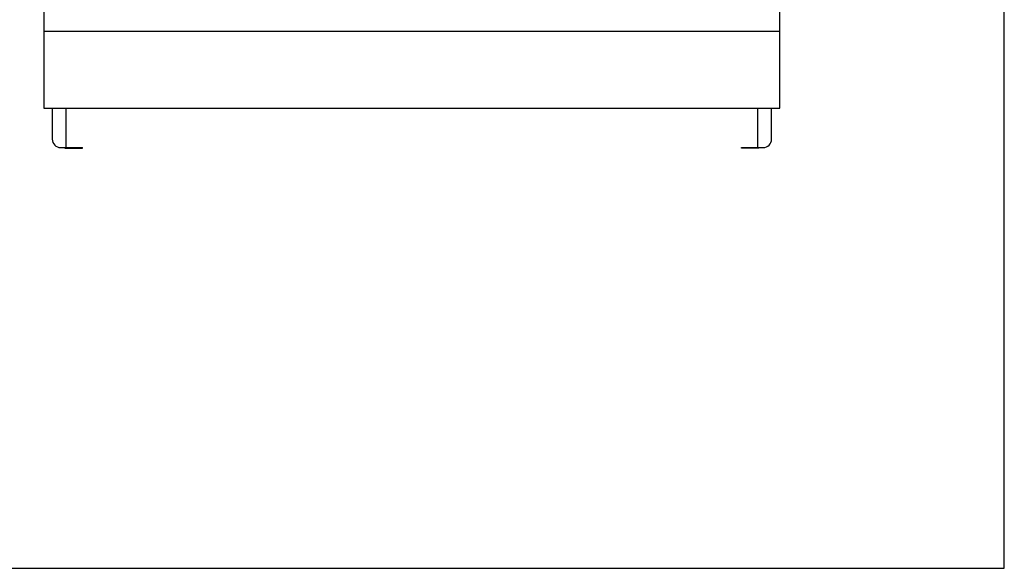
# Model space of a CAD drawing. Units: millimetres. Extents: x 0 to 841, y 0 to 594.
# Drawn here: x 420 to 841, y 0 to 234 of the extents above; entities that cross this region are included whole.
import ezdxf

# ---------------------------------------------------------------- set-up
doc = ezdxf.new("R2010")
doc.units = ezdxf.units.MM
doc.header["$LTSCALE"] = 46.255
doc.layers.get('0').update_dxf_attribs({"linetype": 'CONTINUOUS'})
doc.layers.add('A_STD', color=7, linetype='CONTINUOUS')

msp = doc.modelspace()

# ---------------------------------------------------------------- linework, layer by layer
at = {"color": 7, "linetype": 'Continuous'}
for p, q in [((841, 0), (841, 594)), ((430.8, 432.16), (430.8, 196.36)), ((745.2, 196.36), (745.2, 432.16)), ((745.2, 229.06), (430.8, 229.06)), ((430.8, 196.36), (745.2, 196.36)), ((434.4, 196.36), (434.4, 183.16)), ((741.6, 183.16), (741.6, 196.36)), ((438, 179.56), (447.3, 179.56)), ((439.8, 179.56), (439.8, 179.26)), ((439.8, 179.26), (447.3, 179.26)), ((447.3, 179.26), (447.3, 179.56)), ((728.7, 179.56), (738, 179.56)), ((728.7, 179.26), (728.7, 179.56)), ((736.2, 179.26), (728.7, 179.26)), ((736.2, 179.56), (736.2, 179.26)), ((0, 0), (841, 0))]:
    msp.add_line(p, q, dxfattribs=at)
for centre, start, end in [((438, 183.16), 180, 270), ((738, 183.16), 270, 360)]:
    msp.add_arc(centre, 3.6, start, end, dxfattribs=at)
at = {"layer": 'A_STD', "color": 7, "linetype": 'Continuous'}
for p, q in [((440.4, 179.56), (440.4, 196.36)), ((735.6, 196.36), (735.6, 179.56))]:
    msp.add_line(p, q, dxfattribs=at)

doc.saveas('drawing.dxf')
